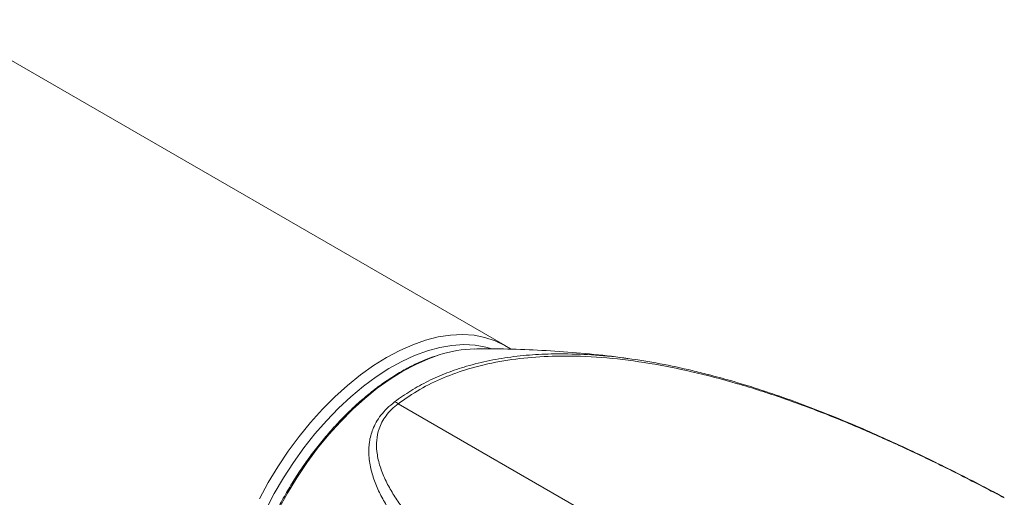
# Model space of a CAD drawing. Units: millimetres. Extents: x -564 to 776, y -1030 to 1950.
# Drawn here: x -380 to -316, y 1341 to 1373 of the extents above; entities that cross this region are included whole.
import ezdxf

# ---------------------------------------------------------------- set-up
doc = ezdxf.new("R2010")
doc.units = ezdxf.units.MM

msp = doc.modelspace()

# ---------------------------------------------------------------- linework, layer by layer
at = {"color": 7, "linetype": 'Continuous', "lineweight": 15}
msp.add_line((-348.467, 1351.324), (-385.423, 1372.658), dxfattribs=at)
at = {"color": 8, "linetype": 'Continuous', "lineweight": 0}
for p, q in [((-355.468, 1347.52), (-330.898, 1333.336)), ((-315.775, 1341.35), (-315.911, 1341.429))]:
    msp.add_line(p, q, dxfattribs=at)
at = {"color": 7, "linetype": 'Continuous', "lineweight": 15, "flags": 128}
for points in [[(-348.12, 1351.105), (-348.477, 1351.33), (-349.11, 1351.638), (-349.786, 1351.862), (-350.503, 1351.999), (-351.254, 1352.05), (-352.036, 1352.013), (-352.844, 1351.89), (-353.673, 1351.68), (-354.517, 1351.385), (-355.372, 1351.007), (-356.232, 1350.548), (-357.091, 1350.011), (-357.946, 1349.4), (-358.79, 1348.717), (-359.618, 1347.968), (-360.425, 1347.157), (-361.206, 1346.289), (-361.956, 1345.369), (-362.671, 1344.403), (-363.346, 1343.397), (-363.977, 1342.357), (-364.56, 1341.29)], [(-364.137, 1340.584), (-363.583, 1341.638), (-362.981, 1342.668), (-362.334, 1343.666), (-361.646, 1344.626), (-360.921, 1345.542), (-360.164, 1346.409), (-359.38, 1347.221), (-358.574, 1347.972), (-357.751, 1348.659), (-356.916, 1349.276), (-356.074, 1349.82), (-355.231, 1350.288), (-354.391, 1350.676), (-353.561, 1350.981), (-352.746, 1351.203), (-351.95, 1351.339), (-351.18, 1351.389), (-350.438, 1351.353), (-349.731, 1351.23), (-349.327, 1351.116)]]:
    msp.add_lwpolyline(points, dxfattribs=at)
at = {"color": 8, "linetype": 'Continuous', "lineweight": 0, "flags": 128}
msp.add_lwpolyline([(-363.299, 1340.62), (-362.729, 1341.661), (-362.112, 1342.676), (-361.452, 1343.658), (-360.753, 1344.6), (-360.02, 1345.498), (-359.257, 1346.344), (-358.469, 1347.135), (-357.66, 1347.866), (-356.836, 1348.531), (-356.001, 1349.126), (-355.162, 1349.649), (-354.322, 1350.096), (-353.488, 1350.463), (-352.783, 1350.713)], dxfattribs=at)
at = {"color": 7, "linetype": 'Continuous', "lineweight": 15}
msp.add_arc((-350.26, 1342.875), 8.234, 91.34026, 107.84439, dxfattribs=at)
at = {"color": 8, "linetype": 'Continuous', "lineweight": 0}
msp.add_arc((-355.995, 1346.839), 0.861, 52.26344, 70.01368, dxfattribs=at)
at = {"color": 7, "linetype": 'Continuous', "lineweight": 15}
for points, knots in [([(-340.368, 1350.466), (-340.553, 1350.494), (-341.505, 1350.635), (-343.217, 1350.812), (-345.493, 1350.996), (-347.735, 1351.092), (-349.389, 1351.125), (-350.287, 1351.104), (-350.458, 1351.101)], [0, 0, 0, 0, 0.054479, 0.280914, 0.505539, 0.728149, 0.948516, 1, 1, 1, 1]), ([(-352.858, 1350.698), (-353.092, 1350.621), (-353.592, 1350.455), (-354.368, 1350.111), (-355.18, 1349.687), (-355.99, 1349.191), (-356.794, 1348.628), (-357.587, 1348.003), (-358.366, 1347.318), (-359.126, 1346.577), (-359.862, 1345.785), (-360.572, 1344.945), (-361.251, 1344.064), (-361.895, 1343.144), (-362.502, 1342.192), (-363.068, 1341.213), (-363.589, 1340.212), (-364.064, 1339.195), (-364.489, 1338.166), (-364.861, 1337.132), (-365.18, 1336.098), (-365.443, 1335.07), (-365.647, 1334.053), (-365.793, 1333.052), (-365.879, 1332.074), (-365.905, 1331.123), (-365.867, 1330.205), (-365.777, 1329.355), (-365.67, 1328.835), (-365.619, 1328.592)], [0, 0, 0, 0, 0.032652, 0.070017, 0.107427, 0.144855, 0.182277, 0.219683, 0.25707, 0.294436, 0.331782, 0.369112, 0.406427, 0.443731, 0.481029, 0.518325, 0.555622, 0.592923, 0.630232, 0.667553, 0.704891, 0.74225, 0.779632, 0.81704, 0.854477, 0.891942, 0.929429, 0.966932, 1, 1, 1, 1]), ([(-344.628, 1350.788), (-343.932, 1350.77), (-342.535, 1350.732), (-340.428, 1350.5), (-338.318, 1350.155), (-336.56, 1349.786), (-335.517, 1349.511), (-335.169, 1349.419)], [0, 0, 0, 0, 0.219, 0.439245, 0.662741, 0.887129, 1, 1, 1, 1]), ([(-315.814, 1341.402), (-315.964, 1341.482), (-316.624, 1341.836), (-317.842, 1342.465), (-319.471, 1343.288), (-321.149, 1344.107), (-322.865, 1344.915), (-324.614, 1345.701), (-326.394, 1346.458), (-328.197, 1347.177), (-330.018, 1347.852), (-331.853, 1348.473), (-333.568, 1349.005), (-334.68, 1349.3), (-335.17, 1349.429)], [0, 0, 0, 0, 0.026225, 0.116143, 0.206697, 0.298044, 0.389328, 0.480553, 0.571647, 0.662363, 0.752488, 0.841848, 0.930389, 1, 1, 1, 1]), ([(-315.911, 1341.429), (-315.908, 1341.428), (-315.883, 1341.425), (-315.848, 1341.421), (-315.826, 1341.4), (-315.819, 1341.394)], [0, 0, 0, 0, 0.088564, 0.723012, 1, 1, 1, 1])]:
    msp.add_open_spline(points, degree=3, knots=knots, dxfattribs=at)
at = {"color": 8, "linetype": 'Continuous', "lineweight": 0}
for points, knots in [([(-355.701, 1347.648), (-355.354, 1347.896), (-354.657, 1348.395), (-353.506, 1349.019), (-352.284, 1349.553), (-350.937, 1350.007), (-349.468, 1350.368), (-347.887, 1350.622), (-346.269, 1350.77), (-345.177, 1350.782), (-344.628, 1350.788)], [0, 0, 0, 0, 0.112405, 0.226342, 0.341257, 0.457569, 0.591369, 0.726623, 0.862728, 1, 1, 1, 1]), ([(-315.911, 1341.429), (-316.867, 1341.929), (-318.779, 1342.931), (-321.683, 1344.343), (-324.55, 1345.646), (-327.369, 1346.821), (-330.267, 1347.902), (-333.229, 1348.855), (-336.147, 1349.623), (-339.006, 1350.194), (-341.791, 1350.555), (-344.371, 1350.677), (-346.721, 1350.585), (-348.825, 1350.317), (-350.765, 1349.867), (-352.513, 1349.242), (-354.074, 1348.493), (-355.004, 1347.844), (-355.468, 1347.52)], [0, 0, 0, 0, 0.083226, 0.166455, 0.238859, 0.311552, 0.384306, 0.456924, 0.529265, 0.594406, 0.659642, 0.724705, 0.774615, 0.824619, 0.874447, 0.916274, 0.958229, 1, 1, 1, 1]), ([(-342.722, 1329.314), (-343.476, 1329.795), (-344.985, 1330.758), (-347.345, 1332.373), (-349.344, 1333.846), (-350.999, 1335.18), (-352.185, 1336.206), (-353.308, 1337.26), (-354.356, 1338.353), (-355.312, 1339.487), (-356.057, 1340.54), (-356.61, 1341.502), (-357.003, 1342.362), (-357.29, 1343.271), (-357.421, 1344.16), (-357.381, 1345.021), (-357.202, 1345.718), (-356.922, 1346.308), (-356.613, 1346.771), (-356.213, 1347.229), (-355.873, 1347.507), (-355.701, 1347.648)], [0, 0, 0, 0, 0.093665, 0.187473, 0.310841, 0.372715, 0.434651, 0.497413, 0.560273, 0.623516, 0.68695, 0.728985, 0.771152, 0.813957, 0.857156, 0.890186, 0.923892, 0.942611, 0.961669, 0.980558, 1, 1, 1, 1]), ([(-355.468, 1347.52), (-355.619, 1347.397), (-355.927, 1347.147), (-356.28, 1346.734), (-356.547, 1346.307), (-356.776, 1345.768), (-356.902, 1345.121), (-356.883, 1344.326), (-356.706, 1343.5), (-356.376, 1342.648), (-355.947, 1341.825), (-355.358, 1340.908), (-354.593, 1339.911), (-353.632, 1338.838), (-352.585, 1337.795), (-351.073, 1336.426), (-349.008, 1334.755), (-346.535, 1332.965), (-344.166, 1331.365), (-342.673, 1330.42), (-341.926, 1329.947)], [0, 0, 0, 0, 0.017414, 0.035463, 0.053, 0.070942, 0.102725, 0.135343, 0.17709, 0.21888, 0.261739, 0.304607, 0.366823, 0.42905, 0.491803, 0.55456, 0.682203, 0.810292, 0.90508, 1, 1, 1, 1])]:
    msp.add_open_spline(points, degree=3, knots=knots, dxfattribs=at)

doc.saveas('drawing.dxf')
